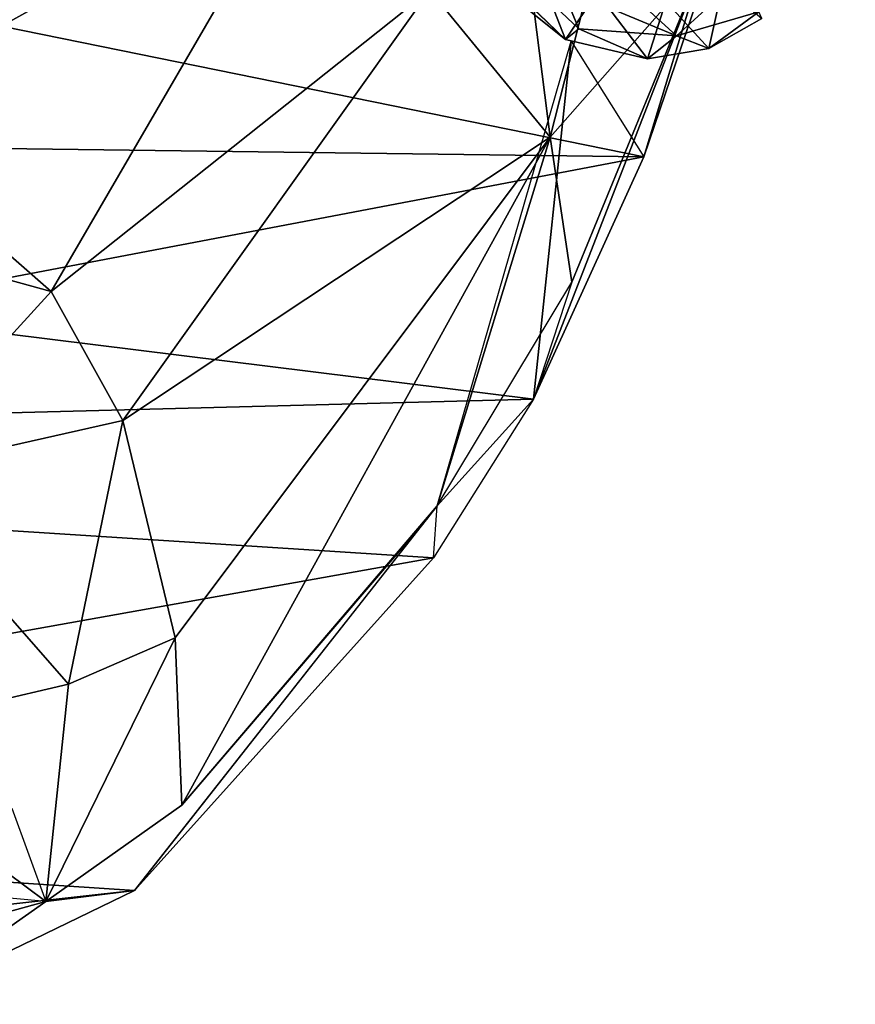
# Model space of a CAD drawing. Units: inches. Extents: x -16.6 to 10.4, y -12.9 to 12.9.
# Drawn here: x 7.2 to 9.7, y -12.6 to -9.6 of the extents above; entities that cross this region are included whole.
import ezdxf

# ---------------------------------------------------------------- set-up
doc = ezdxf.new("R2010")
doc.units = ezdxf.units.IN
doc.header["$MEASUREMENT"] = 0
doc.layers.add('SEAT-BASE', color=5, linetype='Continuous')
doc.layers.add('SEAT-UPHOLSTERY', color=5, linetype='Continuous')

msp = doc.modelspace()

# ---------------------------------------------------------------- linework, layer by layer
at = {"layer": 'SEAT-BASE'}
for points in [[(1.0476, -2.3503, 3.3076), (8.7015, -9.6159, 1.8789), (8.8062, -9.6988, 1.9114)], [(5.2228, -6.2495, 2.6502), (1.0476, -2.3503, 3.3076), (8.8062, -9.6988, 1.9114)], [(9.6771, -9.1998, 1.9506), (4.2368, -5.2146, 2.8606), (9.1395, -9.6875, 1.9564)], [(9.1395, -9.6875, 1.9564), (4.2368, -5.2146, 2.8606), (8.7949, -9.5439, 2.0062)], [(8.8458, -9.6669, 1.969), (5.2228, -6.2495, 2.6502), (8.8062, -9.6988, 1.9114)], [(8.8458, -9.6669, 1.969), (8.7949, -9.5439, 2.0062), (5.2228, -6.2495, 2.6502)], [(9.1395, -9.6875, 1.9564), (9.3874, -9.616, 1.9123), (9.6771, -9.1998, 1.9506)], [(8.7015, -9.6159, 1.8789), (8.7035, -9.4362, 0.4053), (8.8062, -9.6988, 1.9114)], [(8.8062, -9.6988, 1.9114), (8.7035, -9.4362, 0.4053), (8.9013, -9.5575, 0.3993)], [(8.7949, -9.5439, 2.0062), (8.8458, -9.6669, 1.969), (9.1395, -9.6875, 1.9564)], [(8.9013, -9.5575, 0.3993), (9.0525, -9.7565, 1.8927), (8.8062, -9.6988, 1.9114)], [(8.9013, -9.5575, 0.3993), (9.1079, -9.5846, 0.4018), (9.0525, -9.7565, 1.8927)], [(9.1079, -9.5846, 0.4018), (9.2785, -9.5357, 0.3962), (9.2372, -9.7263, 1.8756)], [(9.2785, -9.5357, 0.3962), (9.3962, -9.6353, 1.8239), (9.2372, -9.7263, 1.8756)], [(9.1079, -9.5846, 0.4018), (9.2372, -9.7263, 1.8756), (9.0525, -9.7565, 1.8927)], [(9.1395, -9.6875, 1.9564), (9.2372, -9.7263, 1.8756), (9.3874, -9.616, 1.9123)], [(9.3874, -9.616, 1.9123), (9.2372, -9.7263, 1.8756), (9.3962, -9.6353, 1.8239)], [(8.8062, -9.6988, 1.9114), (9.0525, -9.7565, 1.8927), (8.8458, -9.6669, 1.969)], [(9.0525, -9.7565, 1.8927), (9.1395, -9.6875, 1.9564), (8.8458, -9.6669, 1.969)], [(9.2372, -9.7263, 1.8756), (9.1395, -9.6875, 1.9564), (9.0525, -9.7565, 1.8927)]]:
    msp.add_3dface(points, dxfattribs=at)
at = {"layer": 'SEAT-UPHOLSTERY'}
for points in [[(9.1475, -8.4675, 15.2956), (8.6564, -9.1789, 16.4215), (8.7594, -9.9921, 16.6305)], [(8.7594, -9.9921, 16.6305), (9.2164, -9.4731, 15.2671), (9.1475, -8.4675, 15.2956)], [(9.0415, -10.0513, 15.66), (9.3465, -9.1556, 14.8423), (9.4256, -8.5816, 14.6719), (9.2164, -9.4731, 15.2671)], [(6.8346, -8.8766, 17.7075), (5.9914, -9.7265, 21.7622), (7.5151, -8.9049, 17.4082)], [(7.5151, -8.9049, 17.4082), (5.9914, -9.7265, 21.7622), (6.643, -9.9168, 21.7852)], [(6.643, -9.9168, 21.7852), (8.0163, -9.1545, 17.3925), (7.5151, -8.9049, 17.4082)], [(9.0415, -10.0513, 15.66), (5.6564, -9.3622, 14.6288), (9.3465, -9.1556, 14.8423)], [(8.0163, -9.1545, 17.3925), (6.643, -9.9168, 21.7852), (7.2592, -10.4565, 21.8067)], [(8.0163, -9.1545, 17.3925), (7.2592, -10.4565, 21.8067), (8.398, -9.5501, 17.3349)], [(8.398, -9.5501, 17.3349), (8.7594, -9.9921, 16.6305), (8.6564, -9.1789, 16.4215)], [(4.5571, -9.9937, 15.3421), (5.6564, -9.3622, 14.6288), (9.0415, -10.0513, 15.66)], [(9.2164, -9.4731, 15.2671), (8.7097, -10.78, 16.82), (9.0415, -10.0513, 15.66)], [(8.7097, -10.78, 16.82), (9.2164, -9.4731, 15.2671), (8.825, -10.4283, 16.4028)], [(8.7594, -9.9921, 16.6305), (8.825, -10.4283, 16.4028), (9.2164, -9.4731, 15.2671)], [(7.2592, -10.4565, 21.8067), (7.4748, -10.8441, 21.8143), (8.398, -9.5501, 17.3349)], [(7.4748, -10.8441, 21.8143), (8.7594, -9.9921, 16.6305), (8.398, -9.5501, 17.3349)], [(8.7097, -10.78, 16.82), (8.4202, -11.1001, 18.14), (8.8228, -9.7038, 15.7875)], [(9.0415, -10.0513, 15.66), (8.7097, -10.78, 16.82), (8.8228, -9.7038, 15.7875)], [(6.643, -9.9168, 21.7852), (6.6694, -10.2934, 22.8308), (7.2592, -10.4565, 21.8067)], [(9.0415, -10.0513, 15.66), (6.5928, -10.5174, 16.2148), (4.5571, -9.9937, 15.3421)], [(7.6324, -11.4969, 21.8198), (8.7594, -9.9921, 16.6305), (7.4748, -10.8441, 21.8143)], [(7.6524, -12, 21.8192), (8.7594, -9.9921, 16.6305), (7.6324, -11.4969, 21.8198)], [(8.4202, -11.1001, 18.14), (8.7594, -9.9921, 16.6305), (7.6524, -12, 21.8192)], [(8.7594, -9.9921, 16.6305), (8.4202, -11.1001, 18.14), (8.825, -10.4283, 16.4028)], [(8.7097, -10.78, 16.82), (6.5928, -10.5174, 16.2148), (9.0415, -10.0513, 15.66)], [(7.2592, -10.4565, 21.8067), (6.6694, -10.2934, 22.8308), (6.7591, -11.0054, 23.7002)], [(7.4748, -10.8441, 21.8143), (7.2592, -10.4565, 21.8067), (6.7591, -11.0054, 23.7002)], [(8.7097, -10.78, 16.82), (3.2124, -10.9231, 17.3893), (6.5928, -10.5174, 16.2148)], [(8.7097, -10.78, 16.82), (8.4092, -11.2565, 18.1241), (3.2124, -10.9231, 17.3893)], [(8.4092, -11.2565, 18.1241), (8.4202, -11.1001, 18.14), (8.7097, -10.78, 16.82)], [(6.7591, -11.0054, 23.7002), (7.3121, -11.6362, 23.0355), (7.4748, -10.8441, 21.8143)], [(7.6324, -11.4969, 21.8198), (7.4748, -10.8441, 21.8143), (7.3121, -11.6362, 23.0355)], [(3.2124, -10.9231, 17.3893), (8.4092, -11.2565, 18.1241), (4.0804, -12.0296, 21.214)], [(7.3121, -11.6362, 23.0355), (6.7591, -11.0054, 23.7002), (6.5926, -11.805, 24.2503)], [(7.5099, -12.256, 22.2805), (8.4092, -11.2565, 18.1241), (8.4202, -11.1001, 18.14)], [(4.0804, -12.0296, 21.214), (8.4092, -11.2565, 18.1241), (7.5099, -12.256, 22.2805)], [(7.2438, -12.289, 23.1723), (7.6324, -11.4969, 21.8198), (7.3121, -11.6362, 23.0355)], [(7.6524, -12, 21.8192), (7.6324, -11.4969, 21.8198), (7.2438, -12.289, 23.1723)], [(7.2438, -12.289, 23.1723), (7.3121, -11.6362, 23.0355), (6.5926, -11.805, 24.2503)], [(6.5926, -11.805, 24.2503), (6.3889, -12.5248, 24.4346), (7.2438, -12.289, 23.1723)], [(7.1419, -12.0086, 22.9301), (7.2438, -12.289, 23.1723), (6.5118, -12.2224, 24.0285)], [(4.0804, -12.0296, 21.214), (7.5099, -12.256, 22.2805), (5.196, -12.5119, 23.2612)], [(5.196, -12.5119, 23.2612), (7.5099, -12.256, 22.2805), (6.8048, -12.5984, 23.9699)], [(7.2438, -12.289, 23.1723), (6.8048, -12.5984, 23.9699), (7.5099, -12.256, 22.2805), (7.2438, -12.289, 23.1723)], [(7.2438, -12.289, 23.1723), (6.3889, -12.5248, 24.4346), (6.8048, -12.5984, 23.9699)]]:
    msp.add_3dface(points, dxfattribs=at)
for points, invisible_edges in [([(7.6524, -12, 21.8192), (7.5099, -12.256, 22.2805), (8.3928, -11.1358, 18.2715)], 1), ([(7.2438, -12.289, 23.1723), (7.5099, -12.256, 22.2805), (7.6524, -12, 21.8192)], 2)]:
    msp.add_3dface(points, dxfattribs=dict(at, invisible_edges=invisible_edges))

doc.saveas('drawing.dxf')
